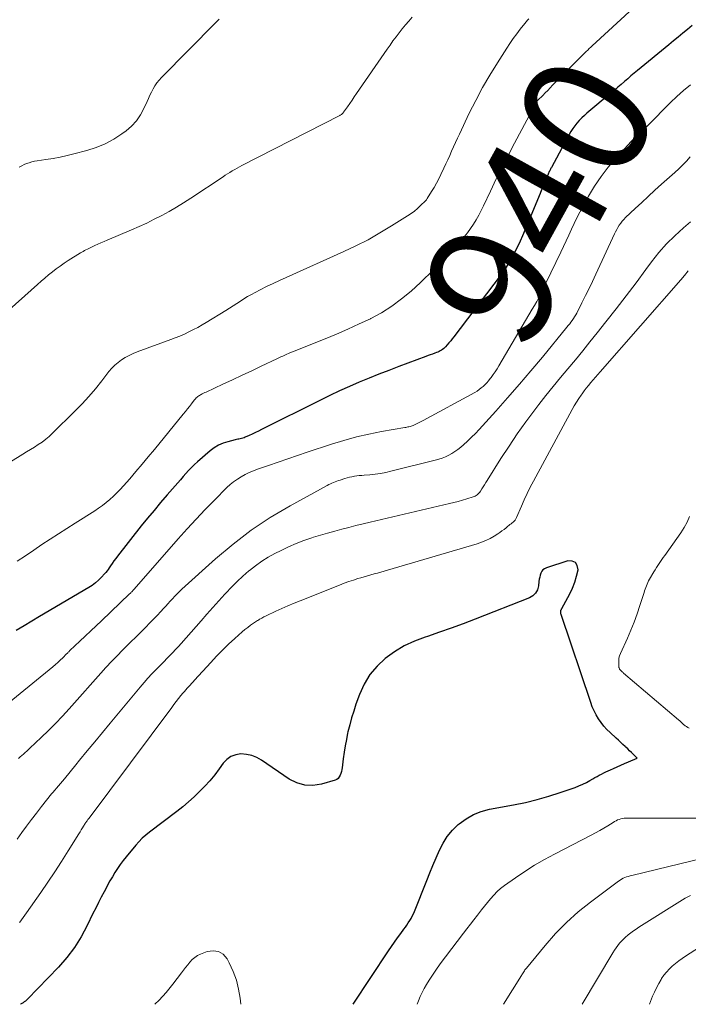
# Model space of a CAD drawing. Units: feet. Extents: x 2005000 to 2010043, y 520000 to 525007.
# Drawn here: x 2006392 to 2006498, y 520000 to 520156 of the extents above; entities that cross this region are included whole.
import ezdxf
from ezdxf.enums import TextEntityAlignment as Align

# ---------------------------------------------------------------- set-up
doc = ezdxf.new("R2010")
doc.units = ezdxf.units.FT
doc.header["$LTSCALE"] = 100
doc.header["$MEASUREMENT"] = 0
for name, color, linetype, lineweight in [('CONTOUR INDEX', 32, 'Continuous', 25), ('CONTOUR INDEX LABEL', 7, 'Continuous', 15), ('CONTOUR INTERMEDIATE', 40, 'Continuous', 15)]:
    doc.layers.add(name, color=color, linetype=linetype, lineweight=lineweight)
doc.styles.add('slant', font='romans.shx', dxfattribs={"oblique": 14.999978})

msp = doc.modelspace()

# ---------------------------------------------------------------- linework, layer by layer
at = {"layer": 'CONTOUR INDEX', "flags": 128}
for points, elevation in [([(2006498.96, 520155.21), (2006498.23, 520154.6), (2006497.49, 520153.99), (2006496.75, 520153.38), (2006496.02, 520152.77), (2006495.28, 520152.16), (2006490.33, 520148.1), (2006489.8, 520147.66), (2006489.27, 520147.22), (2006488.75, 520146.77), (2006488.23, 520146.32), (2006487.7, 520145.87), (2006487.18, 520145.42), (2006486.66, 520144.97), (2006486.13, 520144.53), (2006482.29, 520141.31), (2006481.88, 520140.94), (2006481.47, 520140.56), (2006481.08, 520140.16), (2006480.71, 520139.74), (2006480.36, 520139.31), (2006480.03, 520138.86), (2006479.73, 520138.39), (2006479.45, 520137.91), (2006476.65, 520132.7), (2006476.58, 520132.57), (2006476.51, 520132.44), (2006476.45, 520132.31), (2006476.38, 520132.18), (2006476.32, 520132.05), (2006476.26, 520131.91), (2006476.21, 520131.78), (2006476.15, 520131.65), (2006475.79, 520130.8), (2006475.56, 520130.25), (2006475.33, 520129.69), (2006475.09, 520129.13), (2006474.86, 520128.58), (2006472.06, 520121.84), (2006471.69, 520120.99), (2006471.29, 520120.14), (2006470.87, 520119.3), (2006470.43, 520118.48), (2006470.35, 520118.33), (2006469.92, 520117.59), (2006469.47, 520116.87), (2006469, 520116.17), (2006468.5, 520115.49), (2006461.18, 520105.84), (2006460.92, 520105.51), (2006460.67, 520105.19), (2006460.4, 520104.88), (2006460.13, 520104.56), (2006459.86, 520104.27), (2006459.71, 520104.11), (2006459.56, 520103.97), (2006459.39, 520103.84), (2006459.21, 520103.72), (2006459.03, 520103.62), (2006458.84, 520103.52), (2006458.64, 520103.43), (2006458.44, 520103.35), (2006458.14, 520103.24), (2006457.79, 520103.11), (2006457.44, 520102.99), (2006457.09, 520102.86), (2006456.74, 520102.72), (2006452.45, 520101.12), (2006450.86, 520100.52), (2006449.29, 520099.9), (2006447.72, 520099.27), (2006446.15, 520098.63), (2006444.6, 520097.96), (2006443.05, 520097.27), (2006441.52, 520096.55), (2006440, 520095.81), (2006430.68, 520091.14), (2006430.19, 520090.9), (2006429.7, 520090.66), (2006429.2, 520090.43), (2006428.7, 520090.2), (2006428.08, 520089.92), (2006427.89, 520089.84), (2006427.7, 520089.77), (2006427.5, 520089.72), (2006427.3, 520089.67), (2006427.09, 520089.63), (2006426.89, 520089.59), (2006426.69, 520089.54), (2006426.49, 520089.5), (2006425.32, 520089.21), (2006424.56, 520088.97), (2006423.84, 520088.66), (2006423.17, 520088.25), (2006422.53, 520087.77), (2006420.5, 520086.01), (2006420.01, 520085.58), (2006419.54, 520085.13), (2006419.09, 520084.66), (2006418.66, 520084.17), (2006418.23, 520083.68), (2006417.8, 520083.19), (2006417.38, 520082.69), (2006416.95, 520082.2), (2006415.7, 520080.77), (2006414.65, 520079.56), (2006413.62, 520078.33), (2006412.6, 520077.1), (2006411.6, 520075.85), (2006407.82, 520071.06), (2006407.53, 520070.68), (2006407.24, 520070.3), (2006406.97, 520069.91), (2006406.7, 520069.51), (2006406.5, 520069.2), (2006406.33, 520068.96), (2006406.16, 520068.72), (2006405.97, 520068.49), (2006405.78, 520068.27), (2006405.29, 520067.72), (2006404.83, 520067.26), (2006404.34, 520066.82), (2006403.82, 520066.43), (2006403.27, 520066.07), (2006395.45, 520061.49), (2006394.22, 520060.76), (2006392.99, 520060.02), (2006391.77, 520059.28)], 940), ([(2006445.22, 520000), (2006450.83, 520008.48), (2006451.3, 520009.17), (2006451.77, 520009.86), (2006452.25, 520010.54), (2006452.75, 520011.22), (2006453.24, 520011.9), (2006453.49, 520012.23), (2006453.72, 520012.57), (2006453.95, 520012.92), (2006454.18, 520013.27), (2006454.39, 520013.63), (2006454.58, 520013.99), (2006454.76, 520014.36), (2006454.93, 520014.74), (2006456.88, 520019.63), (2006457.37, 520020.83), (2006457.86, 520022.03), (2006458.37, 520023.23), (2006458.88, 520024.42), (2006459.46, 520025.56), (2006460.14, 520026.63), (2006460.96, 520027.6), (2006461.87, 520028.5), (2006462.01, 520028.62), (2006463.11, 520029.43), (2006464.27, 520030.1), (2006465.53, 520030.59), (2006466.85, 520030.94), (2006470.66, 520031.63), (2006472.53, 520032.01), (2006474.39, 520032.46), (2006476.22, 520032.99), (2006478.04, 520033.57), (2006480.41, 520034.4), (2006481.02, 520034.63), (2006481.62, 520034.89), (2006482.2, 520035.18), (2006482.77, 520035.49), (2006483.22, 520035.75), (2006483.56, 520035.94), (2006483.91, 520036.14), (2006484.25, 520036.33), (2006484.6, 520036.52), (2006484.95, 520036.7), (2006485.31, 520036.87), (2006485.66, 520037.04), (2006486.02, 520037.2), (2006486.49, 520037.4), (2006487.08, 520037.66), (2006487.67, 520037.92), (2006488.27, 520038.18), (2006488.86, 520038.43), (2006490.26, 520039.04), (2006489.66, 520039.63), (2006489.36, 520039.93), (2006489.05, 520040.22), (2006488.75, 520040.51), (2006488.44, 520040.8), (2006488.35, 520040.88), (2006488, 520041.21), (2006487.65, 520041.53), (2006487.29, 520041.86), (2006486.94, 520042.18), (2006485.97, 520043.08), (2006485.46, 520043.58), (2006484.97, 520044.11), (2006484.54, 520044.68), (2006484.13, 520045.27), (2006483.76, 520045.89), (2006483.43, 520046.52), (2006483.14, 520047.18), (2006482.89, 520047.85), (2006478.19, 520061.81), (2006478.16, 520061.9), (2006478.14, 520061.99), (2006478.13, 520062.09), (2006478.12, 520062.18), (2006478.12, 520062.22), (2006478.12, 520062.3), (2006478.13, 520062.37), (2006478.15, 520062.43), (2006478.17, 520062.5), (2006478.21, 520062.57), (2006478.24, 520062.63), (2006478.27, 520062.7), (2006478.31, 520062.76), (2006479.56, 520065.09), (2006479.99, 520066), (2006480.37, 520066.94), (2006480.65, 520067.91), (2006480.87, 520068.9), (2006480.74, 520069.56), (2006480.46, 520070.05), (2006479.94, 520070.26), (2006479.27, 520070.3), (2006475.85, 520069.22), (2006475.56, 520069.08), (2006475.31, 520068.9), (2006475.12, 520068.66), (2006474.98, 520068.38), (2006474.88, 520068.06), (2006474.79, 520067.74), (2006474.73, 520067.41), (2006474.68, 520067.07), (2006474.61, 520066.35), (2006474.43, 520065.73), (2006474.15, 520065.19), (2006473.71, 520064.78), (2006473.16, 520064.44), (2006464.53, 520061.07), (2006462.66, 520060.35), (2006460.77, 520059.66), (2006458.88, 520059), (2006456.97, 520058.35), (2006456.62, 520058.24), (2006454.93, 520057.59), (2006453.31, 520056.82), (2006451.77, 520055.89), (2006450.3, 520054.84), (2006449, 520053.62), (2006447.86, 520052.28), (2006446.95, 520050.77), (2006446.21, 520049.15), (2006445.65, 520047.57), (2006445.29, 520046.49), (2006444.95, 520045.41), (2006444.65, 520044.31), (2006444.38, 520043.21), (2006444.33, 520043), (2006444.12, 520042), (2006443.92, 520040.98), (2006443.76, 520039.97), (2006443.62, 520038.95), (2006443.44, 520037.52), (2006443.39, 520037.21), (2006443.33, 520036.91), (2006443.24, 520036.61), (2006443.14, 520036.31), (2006443, 520036.05), (2006442.83, 520035.83), (2006442.6, 520035.67), (2006442.33, 520035.54), (2006440.18, 520034.91), (2006438.83, 520034.71), (2006437.53, 520034.73), (2006436.27, 520035.11), (2006435.06, 520035.71), (2006430.66, 520038.71), (2006429.9, 520039.13), (2006429.11, 520039.45), (2006428.27, 520039.63), (2006427.41, 520039.7), (2006426.58, 520039.57), (2006425.82, 520039.3), (2006425.17, 520038.83), (2006424.6, 520038.23), (2006423.96, 520037.33), (2006423.24, 520036.38), (2006422.49, 520035.45), (2006421.69, 520034.57), (2006420.85, 520033.72), (2006419.98, 520032.9), (2006419.09, 520032.1), (2006418.17, 520031.34), (2006417.23, 520030.6), (2006412.9, 520027.3), (2006412.31, 520026.82), (2006411.75, 520026.32), (2006411.22, 520025.79), (2006410.72, 520025.23), (2006409.19, 520023.41), (2006408.71, 520022.81), (2006408.24, 520022.19), (2006407.81, 520021.56), (2006407.4, 520020.91), (2006407.01, 520020.24), (2006406.63, 520019.57), (2006406.25, 520018.9), (2006405.89, 520018.22), (2006405.69, 520017.86), (2006405.24, 520017), (2006404.8, 520016.13), (2006404.36, 520015.26), (2006403.93, 520014.39), (2006403.02, 520012.49), (2006402.05, 520010.72), (2006400.99, 520009.02), (2006399.76, 520007.43), (2006398.44, 520005.91), (2006393.55, 520000.83), (2006393.38, 520000.67), (2006393.21, 520000.52), (2006393.03, 520000.38), (2006392.84, 520000.24), (2006392.65, 520000.12), (2006392.45, 520000), (2006392.44, 520000)], 920)]:
    msp.add_lwpolyline(points, dxfattribs=dict(at, elevation=elevation))
at = {"layer": 'CONTOUR INTERMEDIATE', "flags": 128}
for points, elevation in [([(2006491.56, 520159.79), (2006483.12, 520151.98), (2006482.88, 520151.76), (2006482.65, 520151.54), (2006482.42, 520151.32), (2006482.19, 520151.1), (2006481.96, 520150.88), (2006481.74, 520150.66), (2006481.51, 520150.44), (2006481.29, 520150.21), (2006476.85, 520145.73), (2006476.45, 520145.33), (2006476.06, 520144.93), (2006475.67, 520144.53), (2006475.27, 520144.13), (2006474.51, 520143.37), (2006474.5, 520143.35), (2006474.48, 520143.33), (2006474.47, 520143.32), (2006474.46, 520143.3), (2006474.41, 520143.23), (2006474.39, 520143.22), (2006474.38, 520143.2), (2006474.37, 520143.18), (2006474.36, 520143.16), (2006470.82, 520136.57), (2006469.83, 520134.69), (2006468.85, 520132.79), (2006467.91, 520130.88), (2006466.99, 520128.96), (2006465.88, 520126.62), (2006465.51, 520125.87), (2006465.13, 520125.13), (2006464.71, 520124.41), (2006464.29, 520123.7), (2006463.83, 520123.01), (2006463.34, 520122.34), (2006462.81, 520121.7), (2006462.26, 520121.08), (2006461.16, 520119.92), (2006460.51, 520119.23), (2006459.86, 520118.54), (2006459.21, 520117.85), (2006458.56, 520117.15), (2006457.9, 520116.46), (2006457.24, 520115.79), (2006456.55, 520115.12), (2006455.86, 520114.47), (2006454.38, 520113.11), (2006452.89, 520111.85), (2006451.34, 520110.69), (2006449.69, 520109.67), (2006447.98, 520108.74), (2006447.95, 520108.72), (2006446.17, 520107.88), (2006444.38, 520107.06), (2006442.57, 520106.28), (2006440.74, 520105.53), (2006435.59, 520103.48), (2006435.28, 520103.35), (2006434.97, 520103.22), (2006434.66, 520103.09), (2006434.35, 520102.95), (2006434.04, 520102.8), (2006433.73, 520102.66), (2006433.43, 520102.52), (2006433.12, 520102.37), (2006430.63, 520101.19), (2006429.11, 520100.47), (2006427.58, 520099.75), (2006426.05, 520099.04), (2006424.52, 520098.32), (2006421.86, 520097.08), (2006421.66, 520096.99), (2006421.47, 520096.89), (2006421.27, 520096.8), (2006421.08, 520096.7), (2006420.99, 520096.65), (2006420.84, 520096.56), (2006420.7, 520096.47), (2006420.57, 520096.37), (2006420.44, 520096.27), (2006420.32, 520096.15), (2006420.2, 520096.03), (2006420.09, 520095.91), (2006419.99, 520095.78), (2006419.56, 520095.22), (2006419.24, 520094.81), (2006418.92, 520094.4), (2006418.59, 520094), (2006418.26, 520093.59), (2006413.67, 520087.96), (2006412.71, 520086.79), (2006411.73, 520085.63), (2006410.74, 520084.48), (2006409.75, 520083.34), (2006408.75, 520082.2), (2006408.24, 520081.64), (2006407.71, 520081.1), (2006407.17, 520080.57), (2006406.61, 520080.06), (2006406.04, 520079.57), (2006405.44, 520079.1), (2006404.83, 520078.67), (2006404.2, 520078.25), (2006401.11, 520076.31), (2006399.78, 520075.47), (2006398.46, 520074.62), (2006397.14, 520073.76), (2006395.83, 520072.89), (2006394.53, 520072.01), (2006393.22, 520071.14), (2006391.91, 520070.27)], 944), ([(2006473.09, 520156.29), (2006472.87, 520156.04), (2006472.65, 520155.79), (2006472.44, 520155.53), (2006471.71, 520154.61), (2006471.15, 520153.88), (2006470.6, 520153.13), (2006470.08, 520152.38), (2006469.57, 520151.61), (2006468.08, 520149.29), (2006466.88, 520147.34), (2006465.73, 520145.36), (2006464.65, 520143.34), (2006463.62, 520141.29), (2006462.05, 520138), (2006461.73, 520137.33), (2006461.42, 520136.65), (2006461.12, 520135.97), (2006460.82, 520135.29), (2006460.52, 520134.61), (2006460.22, 520133.93), (2006459.91, 520133.26), (2006459.59, 520132.58), (2006459.11, 520131.57), (2006458.77, 520130.89), (2006458.41, 520130.21), (2006458.04, 520129.54), (2006457.64, 520128.88), (2006456.95, 520127.76), (2006456.89, 520127.67), (2006456.83, 520127.58), (2006456.76, 520127.5), (2006456.68, 520127.43), (2006455.89, 520126.65), (2006455.41, 520126.2), (2006454.91, 520125.77), (2006454.38, 520125.38), (2006453.83, 520125.01), (2006451.3, 520123.42), (2006449.45, 520122.31), (2006447.57, 520121.25), (2006445.65, 520120.28), (2006443.7, 520119.36), (2006434.56, 520115.26), (2006433.53, 520114.79), (2006432.5, 520114.3), (2006431.48, 520113.8), (2006430.47, 520113.29), (2006429.65, 520112.87), (2006429.05, 520112.55), (2006428.46, 520112.22), (2006427.88, 520111.86), (2006427.31, 520111.5), (2006426.74, 520111.13), (2006426.17, 520110.76), (2006425.6, 520110.4), (2006425.02, 520110.04), (2006421.9, 520108.13), (2006421.23, 520107.73), (2006420.54, 520107.34), (2006419.85, 520106.98), (2006419.15, 520106.62), (2006418.44, 520106.29), (2006417.72, 520105.97), (2006416.99, 520105.68), (2006416.26, 520105.4), (2006410.94, 520103.44), (2006410.3, 520103.18), (2006409.67, 520102.89), (2006409.06, 520102.56), (2006408.47, 520102.2), (2006407.91, 520101.79), (2006407.38, 520101.35), (2006406.9, 520100.86), (2006406.46, 520100.33), (2006405.33, 520098.88), (2006404.32, 520097.62), (2006403.28, 520096.4), (2006402.19, 520095.21), (2006401.07, 520094.05), (2006397.53, 520090.55), (2006397, 520090.06), (2006396.45, 520089.59), (2006395.86, 520089.16), (2006395.26, 520088.75), (2006394.64, 520088.37), (2006394.03, 520087.99), (2006393.41, 520087.6), (2006392.79, 520087.22), (2006387.33, 520083.85)], 948), ([(2006454.55, 520156.52), (2006454.01, 520155.92), (2006453.49, 520155.32), (2006452.98, 520154.69), (2006452.48, 520154.06), (2006452, 520153.41), (2006451.52, 520152.76), (2006451.05, 520152.1), (2006450.59, 520151.44), (2006445.75, 520144.43), (2006445.38, 520143.91), (2006445.02, 520143.38), (2006444.66, 520142.86), (2006444.29, 520142.34), (2006443.68, 520141.47), (2006443.62, 520141.38), (2006443.55, 520141.3), (2006443.48, 520141.23), (2006443.41, 520141.15), (2006443.33, 520141.09), (2006443.25, 520141.03), (2006443.16, 520140.97), (2006443.07, 520140.92), (2006427.55, 520132.99), (2006427.17, 520132.79), (2006426.79, 520132.58), (2006426.41, 520132.37), (2006426.03, 520132.15), (2006425.66, 520131.92), (2006425.29, 520131.7), (2006424.92, 520131.46), (2006424.56, 520131.22), (2006419.43, 520127.84), (2006418.31, 520127.11), (2006417.17, 520126.41), (2006416.02, 520125.74), (2006414.85, 520125.09), (2006413.66, 520124.48), (2006412.47, 520123.88), (2006411.26, 520123.32), (2006410.04, 520122.79), (2006406.18, 520121.15), (2006405.69, 520120.95), (2006405.2, 520120.74), (2006404.72, 520120.52), (2006404.23, 520120.31), (2006403.72, 520120.08), (2006403.49, 520119.98), (2006403.27, 520119.87), (2006403.04, 520119.76), (2006402.82, 520119.65), (2006402.6, 520119.53), (2006402.38, 520119.4), (2006402.17, 520119.28), (2006401.95, 520119.15), (2006400.02, 520117.93), (2006399.37, 520117.51), (2006398.73, 520117.07), (2006398.11, 520116.61), (2006397.49, 520116.14), (2006396.89, 520115.65), (2006396.3, 520115.16), (2006395.71, 520114.65), (2006395.12, 520114.14), (2006389.63, 520109.24)], 952), ([(2006423.94, 520156.21), (2006423.84, 520156.1), (2006423.74, 520156), (2006423.64, 520155.9), (2006423.54, 520155.79), (2006423.44, 520155.69), (2006414.79, 520146.95), (2006414.41, 520146.54), (2006414.07, 520146.1), (2006413.76, 520145.64), (2006413.48, 520145.16), (2006413.22, 520144.66), (2006412.97, 520144.16), (2006412.73, 520143.65), (2006412.5, 520143.14), (2006412, 520142.03), (2006411.46, 520141.02), (2006410.82, 520140.09), (2006410.04, 520139.26), (2006409.18, 520138.51), (2006408.53, 520138.04), (2006407.23, 520137.19), (2006405.88, 520136.45), (2006404.45, 520135.86), (2006402.97, 520135.39), (2006400.91, 520134.85), (2006399.81, 520134.58), (2006398.7, 520134.34), (2006397.59, 520134.14), (2006396.47, 520133.96), (2006395.08, 520133.76), (2006394.66, 520133.69), (2006394.24, 520133.59), (2006393.82, 520133.46), (2006393.41, 520133.32), (2006393.01, 520133.15), (2006392.62, 520132.97), (2006392.24, 520132.76)], 956), ([(2006498.7, 520145.8), (2006497.62, 520144.89), (2006496.57, 520143.95), (2006495.56, 520142.98), (2006494.56, 520141.99), (2006494.13, 520141.55), (2006493.36, 520140.76), (2006492.58, 520139.98), (2006491.8, 520139.21), (2006491, 520138.45), (2006490.21, 520137.68), (2006489.43, 520136.91), (2006488.66, 520136.11), (2006487.91, 520135.31), (2006486.87, 520134.17), (2006485.66, 520132.76), (2006484.53, 520131.29), (2006483.49, 520129.74), (2006482.53, 520128.14), (2006481.63, 520126.51), (2006481.16, 520125.63), (2006480.7, 520124.73), (2006480.26, 520123.83), (2006479.84, 520122.91), (2006479.43, 520121.99), (2006479.01, 520121.08), (2006478.58, 520120.17), (2006478.15, 520119.26), (2006474.96, 520112.71), (2006474.64, 520112.07), (2006474.32, 520111.45), (2006473.97, 520110.83), (2006473.62, 520110.21), (2006468.31, 520101.22), (2006468.02, 520100.76), (2006467.73, 520100.3), (2006467.42, 520099.85), (2006467.1, 520099.42), (2006466.95, 520099.21), (2006466.69, 520098.88), (2006466.42, 520098.57), (2006466.14, 520098.28), (2006465.84, 520097.99), (2006465.53, 520097.73), (2006465.21, 520097.48), (2006464.86, 520097.25), (2006464.51, 520097.04), (2006456.3, 520092.58), (2006455.99, 520092.41), (2006455.67, 520092.25), (2006455.35, 520092.09), (2006455.03, 520091.94), (2006454.7, 520091.79), (2006454.54, 520091.72), (2006454.38, 520091.67), (2006454.22, 520091.62), (2006454.06, 520091.58), (2006453.89, 520091.55), (2006453.72, 520091.52), (2006453.56, 520091.49), (2006453.39, 520091.46), (2006449.7, 520090.82), (2006447.7, 520090.42), (2006445.71, 520089.97), (2006443.74, 520089.43), (2006441.79, 520088.83), (2006437.91, 520087.54), (2006436.37, 520087.02), (2006434.83, 520086.5), (2006433.3, 520085.97), (2006431.76, 520085.44), (2006430.05, 520084.84), (2006429.38, 520084.59), (2006428.72, 520084.31), (2006428.07, 520084), (2006427.44, 520083.66), (2006426.83, 520083.28), (2006426.24, 520082.87), (2006425.69, 520082.42), (2006425.17, 520081.93), (2006423.21, 520079.96), (2006421.74, 520078.46), (2006420.29, 520076.93), (2006418.86, 520075.38), (2006417.46, 520073.81), (2006410.44, 520065.81), (2006410.36, 520065.72), (2006410.27, 520065.62), (2006410.18, 520065.53), (2006410.1, 520065.43), (2006410.01, 520065.34), (2006409.92, 520065.25), (2006409.83, 520065.16), (2006409.74, 520065.07), (2006405.28, 520060.83), (2006404.42, 520060.01), (2006403.57, 520059.2), (2006402.71, 520058.39), (2006401.85, 520057.58), (2006400.27, 520056.09), (2006400.21, 520056.03), (2006400.14, 520055.96), (2006400.08, 520055.89), (2006400.01, 520055.83), (2006399.95, 520055.76), (2006399.88, 520055.7), (2006399.82, 520055.63), (2006399.75, 520055.56), (2006399.13, 520054.94), (2006398.75, 520054.57), (2006398.36, 520054.21), (2006397.96, 520053.86), (2006397.56, 520053.52), (2006386.56, 520044.58)], 936), ([(2006498.65, 520134.36), (2006498.07, 520133.71), (2006497.47, 520133.08), (2006496.85, 520132.47), (2006496.21, 520131.88), (2006494.14, 520130.04), (2006493.07, 520129.08), (2006492.01, 520128.12), (2006490.97, 520127.15), (2006489.92, 520126.17), (2006488.42, 520124.74), (2006488.15, 520124.46), (2006487.89, 520124.17), (2006487.64, 520123.86), (2006487.42, 520123.53), (2006487.21, 520123.19), (2006487.01, 520122.85), (2006486.83, 520122.5), (2006486.66, 520122.15), (2006483.7, 520115.77), (2006483.16, 520114.64), (2006482.62, 520113.5), (2006482.06, 520112.38), (2006481.49, 520111.25), (2006480.66, 520109.62), (2006480.5, 520109.32), (2006480.33, 520109.02), (2006480.15, 520108.73), (2006479.95, 520108.45), (2006479.75, 520108.17), (2006479.55, 520107.9), (2006479.33, 520107.62), (2006479.12, 520107.36), (2006475.23, 520102.64), (2006473.41, 520100.47), (2006471.57, 520098.32), (2006469.71, 520096.19), (2006467.82, 520094.08), (2006465.19, 520091.17), (2006464.6, 520090.53), (2006463.99, 520089.91), (2006463.35, 520089.31), (2006462.71, 520088.73), (2006462.26, 520088.34), (2006461.81, 520087.98), (2006461.35, 520087.64), (2006460.87, 520087.34), (2006460.37, 520087.07), (2006459.84, 520086.83), (2006459.32, 520086.62), (2006458.77, 520086.44), (2006458.22, 520086.28), (2006451.19, 520084.54), (2006450.36, 520084.35), (2006449.54, 520084.19), (2006448.7, 520084.08), (2006447.86, 520083.98), (2006446.96, 520083.91), (2006446.57, 520083.87), (2006446.18, 520083.83), (2006445.78, 520083.78), (2006445.39, 520083.73), (2006445, 520083.66), (2006444.62, 520083.59), (2006444.23, 520083.49), (2006443.86, 520083.37), (2006443.15, 520083.14), (2006442.88, 520083.05), (2006442.62, 520082.96), (2006442.36, 520082.86), (2006442.1, 520082.76), (2006441.84, 520082.66), (2006441.59, 520082.54), (2006441.34, 520082.42), (2006441.09, 520082.29), (2006435.19, 520079.04), (2006432.06, 520077.18), (2006429.04, 520075.18), (2006426.16, 520072.98), (2006423.38, 520070.63), (2006418.04, 520065.82), (2006417.66, 520065.45), (2006417.28, 520065.08), (2006416.91, 520064.7), (2006416.54, 520064.31), (2006416.19, 520063.92), (2006415.83, 520063.52), (2006415.47, 520063.13), (2006415.11, 520062.74), (2006414.67, 520062.27), (2006414.09, 520061.65), (2006413.5, 520061.03), (2006412.91, 520060.42), (2006412.31, 520059.81), (2006408.36, 520055.88), (2006408.01, 520055.53), (2006407.65, 520055.17), (2006407.31, 520054.8), (2006406.96, 520054.44), (2006406.61, 520054.07), (2006406.27, 520053.71), (2006405.93, 520053.33), (2006405.6, 520052.96), (2006400.16, 520046.86), (2006399.08, 520045.69), (2006397.99, 520044.54), (2006396.87, 520043.42), (2006395.73, 520042.32), (2006393.93, 520040.61), (2006393.68, 520040.38), (2006393.42, 520040.14), (2006393.16, 520039.91), (2006392.9, 520039.68), (2006392.65, 520039.45), (2006392.39, 520039.22), (2006392.13, 520038.98)], 932), ([(2006498.74, 520124.06), (2006497.62, 520123.12), (2006496.24, 520121.88), (2006494.92, 520120.58), (2006493.7, 520119.19), (2006492.55, 520117.73), (2006491.65, 520116.52), (2006490.08, 520114.42), (2006488.51, 520112.34), (2006486.91, 520110.27), (2006485.29, 520108.21), (2006483.92, 520106.46), (2006482.77, 520105.03), (2006481.62, 520103.61), (2006480.45, 520102.2), (2006479.27, 520100.79), (2006478.09, 520099.39), (2006476.92, 520097.97), (2006475.78, 520096.54), (2006474.65, 520095.09), (2006474.02, 520094.27), (2006472.61, 520092.38), (2006471.24, 520090.47), (2006469.93, 520088.52), (2006468.65, 520086.54), (2006466.48, 520083.08), (2006466.27, 520082.74), (2006466.05, 520082.4), (2006465.84, 520082.06), (2006465.62, 520081.72), (2006465.39, 520081.36), (2006465.28, 520081.21), (2006465.16, 520081.06), (2006465.03, 520080.93), (2006464.89, 520080.81), (2006464.74, 520080.7), (2006464.58, 520080.6), (2006464.41, 520080.53), (2006464.24, 520080.46), (2006463.23, 520080.15), (2006462.54, 520079.95), (2006461.85, 520079.75), (2006461.15, 520079.57), (2006460.46, 520079.4), (2006447.9, 520076.45), (2006446.77, 520076.18), (2006445.65, 520075.91), (2006444.52, 520075.63), (2006443.39, 520075.34), (2006442.27, 520075.04), (2006441.15, 520074.73), (2006440.04, 520074.4), (2006438.93, 520074.06), (2006438.63, 520073.97), (2006437.39, 520073.54), (2006436.16, 520073.08), (2006434.95, 520072.55), (2006433.77, 520071.98), (2006432.79, 520071.49), (2006431.72, 520070.89), (2006430.69, 520070.25), (2006429.7, 520069.54), (2006428.74, 520068.78), (2006428.67, 520068.73), (2006427.72, 520067.89), (2006426.8, 520067.03), (2006425.9, 520066.14), (2006425.02, 520065.22), (2006424.83, 520065.02), (2006423.88, 520063.98), (2006422.94, 520062.94), (2006422, 520061.89), (2006421.07, 520060.83), (2006417.9, 520057.22), (2006417.47, 520056.73), (2006417.03, 520056.25), (2006416.58, 520055.78), (2006416.13, 520055.31), (2006415.67, 520054.84), (2006415.22, 520054.38), (2006414.76, 520053.91), (2006414.3, 520053.45), (2006413.92, 520053.06), (2006413.27, 520052.39), (2006412.64, 520051.71), (2006412.03, 520051.02), (2006411.43, 520050.31), (2006406.65, 520044.56), (2006405.44, 520043.09), (2006404.23, 520041.63), (2006403.02, 520040.17), (2006401.81, 520038.7), (2006401.22, 520037.98), (2006400.3, 520036.87), (2006399.39, 520035.77), (2006398.47, 520034.67), (2006397.55, 520033.57), (2006397.37, 520033.35), (2006396.55, 520032.36), (2006395.74, 520031.35), (2006394.95, 520030.33), (2006394.17, 520029.3), (2006393.41, 520028.26), (2006392.65, 520027.22), (2006391.9, 520026.17)], 928), ([(2006498.37, 520116.29), (2006497.77, 520115.59), (2006497.17, 520114.89), (2006484.4, 520100.29), (2006484.03, 520099.87), (2006483.66, 520099.44), (2006483.29, 520099.01), (2006482.91, 520098.58), (2006482.55, 520098.15), (2006482.19, 520097.71), (2006481.85, 520097.26), (2006481.51, 520096.8), (2006481.37, 520096.61), (2006480.99, 520096.05), (2006480.61, 520095.48), (2006480.26, 520094.9), (2006479.93, 520094.3), (2006473.81, 520082.97), (2006473.3, 520081.99), (2006472.81, 520081.01), (2006472.34, 520080.01), (2006471.9, 520079), (2006471.13, 520077.19), (2006471.08, 520077.08), (2006471.02, 520076.98), (2006470.96, 520076.88), (2006470.89, 520076.78), (2006470.82, 520076.69), (2006470.74, 520076.6), (2006470.65, 520076.52), (2006470.56, 520076.45), (2006470.42, 520076.34), (2006470.25, 520076.21), (2006470.08, 520076.08), (2006469.92, 520075.95), (2006469.76, 520075.82), (2006469.45, 520075.57), (2006469.14, 520075.31), (2006468.81, 520075.07), (2006468.48, 520074.83), (2006468.13, 520074.61), (2006467.56, 520074.25), (2006466.91, 520073.88), (2006466.25, 520073.55), (2006465.56, 520073.28), (2006464.86, 520073.04), (2006450.64, 520068.83), (2006450.12, 520068.68), (2006449.59, 520068.53), (2006449.05, 520068.39), (2006448.52, 520068.25), (2006447.99, 520068.11), (2006447.46, 520067.97), (2006446.93, 520067.81), (2006446.4, 520067.65), (2006445.97, 520067.52), (2006445.24, 520067.28), (2006444.5, 520067.03), (2006443.78, 520066.76), (2006443.05, 520066.48), (2006436.8, 520063.99), (2006435.83, 520063.59), (2006434.86, 520063.18), (2006433.89, 520062.76), (2006432.94, 520062.32), (2006431.38, 520061.6), (2006431.21, 520061.52), (2006431.03, 520061.43), (2006430.86, 520061.34), (2006430.69, 520061.24), (2006430.52, 520061.15), (2006430.35, 520061.05), (2006430.19, 520060.94), (2006430.02, 520060.84), (2006429.39, 520060.43), (2006428.92, 520060.11), (2006428.47, 520059.77), (2006428.02, 520059.42), (2006427.59, 520059.04), (2006426.43, 520058), (2006425.45, 520057.09), (2006424.48, 520056.15), (2006423.53, 520055.19), (2006422.61, 520054.21), (2006420.03, 520051.38), (2006419.8, 520051.13), (2006419.57, 520050.88), (2006419.34, 520050.62), (2006419.11, 520050.37), (2006418.88, 520050.11), (2006418.66, 520049.86), (2006418.43, 520049.6), (2006418.21, 520049.33), (2006417.89, 520048.95), (2006417.52, 520048.49), (2006417.14, 520048.03), (2006416.78, 520047.56), (2006416.42, 520047.09), (2006403.3, 520029.52), (2006403.22, 520029.41), (2006403.14, 520029.31), (2006403.07, 520029.2), (2006402.99, 520029.09), (2006402.92, 520028.99), (2006402.84, 520028.88), (2006402.77, 520028.77), (2006402.7, 520028.66), (2006402.45, 520028.27), (2006402.26, 520027.97), (2006402.07, 520027.66), (2006401.88, 520027.36), (2006401.69, 520027.05), (2006400, 520024.32), (2006398.95, 520022.65), (2006397.88, 520021), (2006396.78, 520019.37), (2006395.67, 520017.75), (2006393.37, 520014.49), (2006393.12, 520014.13), (2006392.86, 520013.77), (2006392.59, 520013.41), (2006392.33, 520013.05), (2006392.29, 520012.99)], 924), ([(2006498.52, 520043.8), (2006498.29, 520043.9), (2006498.06, 520044.03), (2006497.89, 520044.15), (2006497.77, 520044.24), (2006497.65, 520044.33), (2006497.53, 520044.43), (2006497.43, 520044.54), (2006497.34, 520044.63), (2006497.28, 520044.7), (2006497.21, 520044.76), (2006497.15, 520044.82), (2006497.08, 520044.88), (2006497.02, 520044.94), (2006496.95, 520045), (2006496.88, 520045.06), (2006496.82, 520045.12), (2006488.11, 520052.53), (2006488.02, 520052.61), (2006487.93, 520052.69), (2006487.84, 520052.77), (2006487.75, 520052.85), (2006487.71, 520052.88), (2006487.64, 520052.95), (2006487.58, 520053.02), (2006487.52, 520053.09), (2006487.47, 520053.17), (2006487.43, 520053.25), (2006487.39, 520053.33), (2006487.37, 520053.42), (2006487.36, 520053.51), (2006487.32, 520054.11), (2006487.32, 520054.5), (2006487.36, 520054.88), (2006487.46, 520055.25), (2006487.59, 520055.61), (2006488.71, 520058.06), (2006489.26, 520059.33), (2006489.78, 520060.61), (2006490.25, 520061.9), (2006490.69, 520063.22), (2006491.35, 520065.31), (2006491.43, 520065.58), (2006491.52, 520065.85), (2006491.62, 520066.12), (2006491.72, 520066.38), (2006491.83, 520066.64), (2006491.94, 520066.9), (2006492.07, 520067.15), (2006492.21, 520067.4), (2006492.89, 520068.58), (2006493.09, 520068.91), (2006493.3, 520069.25), (2006493.51, 520069.57), (2006493.72, 520069.9), (2006493.94, 520070.22), (2006494.17, 520070.54), (2006494.39, 520070.86), (2006494.62, 520071.18), (2006497.19, 520074.75), (2006497.72, 520075.59), (2006498.18, 520076.45), (2006498.55, 520077.36)], 924), ([(2006455.34, 520000), (2006455.55, 520000.55), (2006455.83, 520001.22), (2006456.13, 520001.87), (2006456.47, 520002.51), (2006456.84, 520003.13), (2006457.27, 520003.83), (2006457.88, 520004.78), (2006458.51, 520005.72), (2006459.17, 520006.64), (2006459.85, 520007.55), (2006462.7, 520011.27), (2006463.26, 520011.98), (2006463.81, 520012.7), (2006464.37, 520013.42), (2006464.93, 520014.13), (2006465.11, 520014.36), (2006465.58, 520014.96), (2006466.05, 520015.56), (2006466.53, 520016.15), (2006467, 520016.75), (2006467.5, 520017.32), (2006468.03, 520017.87), (2006468.6, 520018.36), (2006469.2, 520018.83), (2006470.93, 520020.05), (2006472.43, 520021.07), (2006473.97, 520022.04), (2006475.54, 520022.95), (2006477.14, 520023.82), (2006482.98, 520026.81), (2006483.65, 520027.17), (2006484.31, 520027.54), (2006484.97, 520027.92), (2006485.61, 520028.32), (2006486.43, 520028.84), (2006486.67, 520028.98), (2006486.91, 520029.11), (2006487.15, 520029.23), (2006487.4, 520029.33), (2006487.66, 520029.42), (2006487.92, 520029.49), (2006488.19, 520029.52), (2006488.46, 520029.54), (2006501.87, 520029.51)], 924), ([(2006469.04, 520000), (2006471.88, 520004.55), (2006471.98, 520004.7), (2006472.07, 520004.85), (2006472.17, 520005.01), (2006472.26, 520005.16), (2006472.36, 520005.31), (2006472.46, 520005.46), (2006472.57, 520005.6), (2006472.68, 520005.74), (2006475.64, 520009.34), (2006477.3, 520011.21), (2006479.04, 520012.99), (2006480.9, 520014.64), (2006482.85, 520016.21), (2006487.3, 520019.54), (2006487.54, 520019.7), (2006487.78, 520019.85), (2006488.04, 520019.98), (2006488.3, 520020.09), (2006488.58, 520020.19), (2006488.85, 520020.28), (2006489.13, 520020.36), (2006489.41, 520020.44), (2006500.93, 520023.22)], 928), ([(2006481.54, 520000), (2006486.41, 520008.18), (2006486.65, 520008.57), (2006486.91, 520008.95), (2006487.18, 520009.32), (2006487.46, 520009.68), (2006487.76, 520010.02), (2006488.07, 520010.35), (2006488.41, 520010.66), (2006488.76, 520010.95), (2006488.85, 520011.02), (2006489.26, 520011.34), (2006489.68, 520011.64), (2006490.11, 520011.93), (2006490.54, 520012.21), (2006497.87, 520016.81), (2006498.3, 520017.06), (2006498.73, 520017.28)], 932), ([(2006492.21, 520000), (2006492.71, 520001.27), (2006493, 520001.95), (2006493.31, 520002.63), (2006493.67, 520003.28), (2006494.04, 520003.92), (2006494.14, 520004.07), (2006494.51, 520004.61), (2006494.91, 520005.12), (2006495.36, 520005.6), (2006495.83, 520006.05), (2006496.34, 520006.46), (2006496.86, 520006.87), (2006497.39, 520007.25), (2006497.94, 520007.62), (2006508.1, 520014.18)], 936), ([(2006427.37, 520000), (2006427.27, 520000.95), (2006427.04, 520002.41), (2006426.69, 520003.84), (2006426.18, 520005.22), (2006425.55, 520006.56), (2006425.19, 520007.23), (2006424.56, 520007.93), (2006423.84, 520008.4), (2006422.99, 520008.5), (2006422.06, 520008.37), (2006421, 520007.95), (2006420.51, 520007.72), (2006420.07, 520007.44), (2006419.67, 520007.09), (2006419.3, 520006.7), (2006418.96, 520006.28), (2006418.63, 520005.85), (2006418.29, 520005.42), (2006417.96, 520004.98), (2006416.58, 520003.18), (2006415.52, 520001.89), (2006414.41, 520000.64), (2006413.76, 520000)], 916)]:
    msp.add_lwpolyline(points, dxfattribs=dict(at, elevation=elevation))

# ---------------------------------------------------------------- texts
at = {"layer": 'CONTOUR INDEX LABEL', "style": 'slant', "oblique": 15}
msp.add_text('940', height=20, rotation=61.0886, dxfattribs=at).set_placement((2006474.76, 520127.53, 940), align=Align.MIDDLE_CENTER)

doc.saveas('drawing.dxf')
